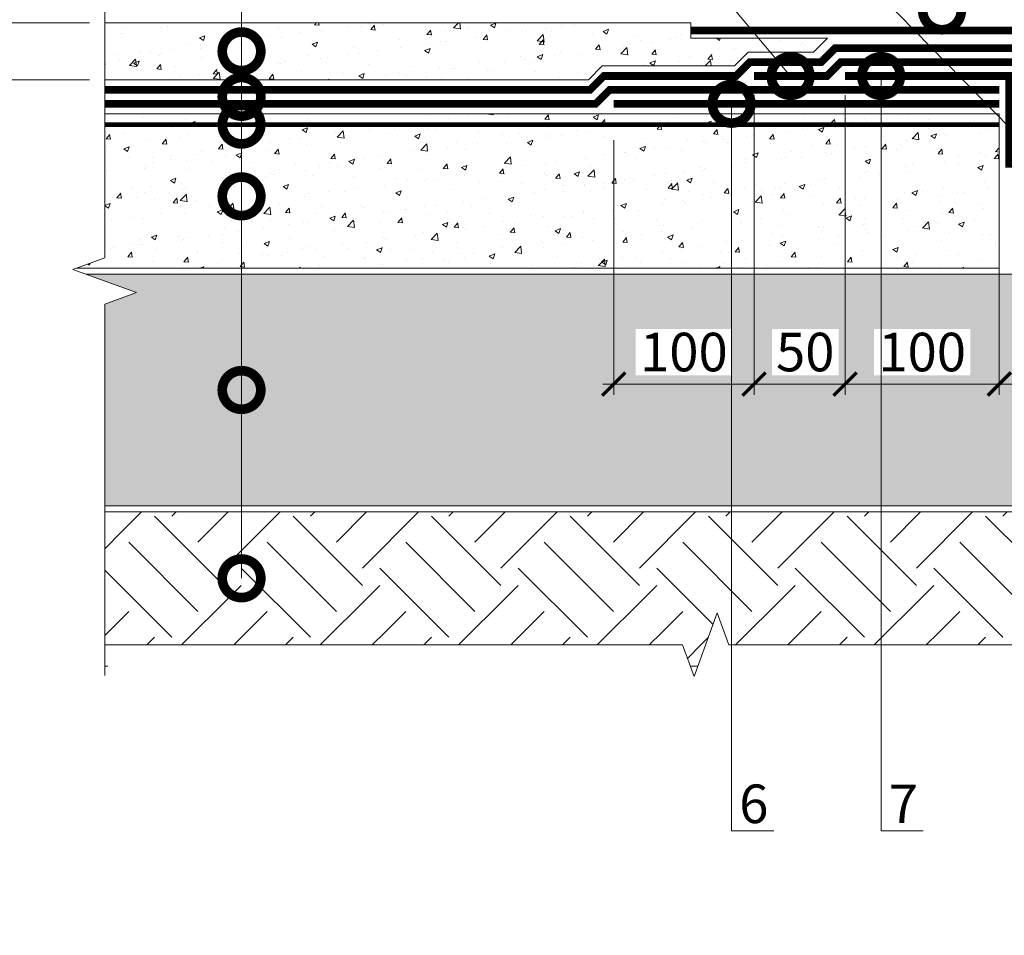
# Model space of a CAD drawing. Units: millimetres. Extents: x -143771 to 53700, y 5203 to 30387.
# Drawn here: x 18031 to 18669, y 19197 to 19790 of the extents above; entities that cross this region are included whole.
import ezdxf
from ezdxf import colors
from ezdxf.entities.mleader import LeaderData, LeaderLine
from ezdxf.math import Vec2, Vec3

# ---------------------------------------------------------------- set-up
doc = ezdxf.new("R2010")
doc.units = ezdxf.units.MM
for name, pattern in [('Штрих-пунктирная', [20, 7.5, -2, 1, -2, 7.5]), ('Штриховая', [6, 2, -2, 2]), ('штриховая 50', [1, 0.5, -0.5])]:
    doc.linetypes.add(name, pattern=pattern)
doc.layers.get('DEFPOINTS').update_dxf_attribs({"color": 251, "lineweight": 0})
for name, color, linetype, lineweight in [('FP-XX-МАРКИ ПОМЕЩЕНИЙ', 250, 'Continuous', 25), ('TN-БЕТОН', 251, 'Continuous', 40), ('TN-Геотекстиль иглопробивной', 252, 'Штрих-пунктирная', 30), ('TN-ГИДРОИЗОЛЯЦИЯ БИТУМАЯ нижняя', 173, 'Continuous', 15), ('TN-ГИДРОИЗОЛЯЦИЯ УСИЛЕНИЕ', 1, 'Continuous', 15), ('TN-ГИДРОИЗОЛЯЦИЯ ФЛЕКС', 6, 'Continuous', 9), ('TN-ГРУНТОВКА', 6, 'Continuous', 15), ('TN-РАЗМЕРЫ', 184, 'Continuous', 15)]:
    doc.layers.add(name, color=color, linetype=linetype, lineweight=lineweight)
doc.layers.add('TN-АННОТАЦИИ', color=7, linetype='Continuous', lineweight=20, true_color=0x000000)
doc.styles.add('TN-Текст', font='arial.ttf')
doc.styles.add('TN-Текст-Аннотативный', font='arial.ttf')
doc.dimstyles.new('ПТС-Размеры-Аннотативный$0', dxfattribs={"dimtxt": 2.5, "dimasz": 1.5, "dimexe": 0.7, "dimexo": 1, "dimgap": 0.8, "dimtad": 1, "dimdec": 0, "dimzin": 0, "dimdsep": 46, "dimtxsty": 'TN-Текст-Аннотативный', "dimblk": 'ARCHTICK', "dimcen": 2, "dimdle": 0.7, "dimadec": 0, "dimazin": 0, "dimtfac": 1, "dimtdec": 0, "dimtmove": 1, "dimatfit": 3, "dimfxl": 0.7, "dimtolj": 1, "dimtzin": 0, "dimlwd": -1, "dimlwe": -1, "dimarcsym": 0})

# ---------------------------------------------------------------- blocks, each defined once
blk = doc.blocks.new('_DotSmall')
at = {"color": 0, "linetype": 'ByBlock', "const_width": 0.5}
blk.add_lwpolyline([(-0.0625, 0, 1), (0.0625, 0, 1)], format="xyb", close=True, dxfattribs=at)
blk = doc.blocks.new('*U100')
at = {"lineweight": 0}
blk.add_wipeout([(-670.2, -464.7), (-670.2, 3946.3), (-464.1, 4021.3), (-876.3, 4171.3), (-670.2, 4246.3), (-670.2, 8042.6), (-464.1, 8117.6), (-876.3, 8267.6), (-670.2, 8342.6), (-670.2, 12068.9), (0, 12068.9), (0, 8342.6), (-206.1, 8267.6), (206.1, 8117.6), (0, 8042.6), (0, 4246.3), (-206.1, 4171.3), (206.1, 4021.3), (0, 3946.3), (0, -464.7)], dxfattribs=at).dxf.layer = 'FP-XX-МАРКИ ПОМЕЩЕНИЙ'
at = {"linetype": 'Continuous'}
blk.add_lwpolyline([(0, 12488.9), (0, 8342.6), (0, 8342.6), (-206.1, 8267.6), (206.1, 8117.6), (0, 8042.6), (0, 8042.6), (0, 4246.3), (-206.1, 4171.3), (206.1, 4021.3), (0, 3946.3), (0, -200)], dxfattribs=at)
blk = doc.blocks.new('*U60')
at = {"lineweight": 0}
blk.add_wipeout([(-670.2, -237.9), (-670.2, 2207.1), (-464.1, 2282.1), (-876.3, 2432.1), (-670.2, 2507.1), (-670.2, 4564.2), (-464.1, 4639.2), (-876.3, 4789.2), (-670.2, 4864.2), (-670.2, 7271.2), (0, 7271.2), (0, 4864.2), (-206.1, 4789.2), (206.1, 4639.2), (0, 4564.2), (0, 2507.1), (-206.1, 2432.1), (206.1, 2282.1), (0, 2207.1), (0, -237.9)], dxfattribs=at).dxf.layer = 'FP-XX-МАРКИ ПОМЕЩЕНИЙ'
at = {"linetype": 'Continuous'}
blk.add_lwpolyline([(0, 7271.2), (0, 4864.2), (0, 4864.2), (-206.1, 4789.2), (206.1, 4639.2), (0, 4564.2), (0, 4564.2), (0, 2507.1), (-206.1, 2432.1), (206.1, 2282.1), (0, 2207.1), (0, -200)], dxfattribs=at)
blk = doc.blocks.new('_ARCHTICK')
at = {"color": 0, "linetype": 'ByBlock', "ltscale": 10, "const_width": 0.15}
blk.add_lwpolyline([(-0.5, -0.5), (0.5, 0.5)], dxfattribs=at)
blk = doc.blocks.new('*D205')
at = {"layer": 'DEFPOINTS', "color": 0, "transparency": 16777216}
for p in [(17993.11, 19788.31), (18085.98, 19788.31), (18085.98, 19751.31)]:
    blk.add_point(p, dxfattribs=at)
at = {"layer": 'TN-РАЗМЕРЫ', "color": 0, "transparency": 16777216}
for p, q in [((17993.11, 19744.31), (17993.11, 19795.31)), ((18075.98, 19788.31), (17986.11, 19788.31)), ((18075.98, 19751.31), (17986.11, 19751.31)), ((17993.11, 19676.79), (17993.11, 19751.31))]:
    blk.add_line(p, q, dxfattribs=at)
at = {"layer": 'TN-РАЗМЕРЫ', "color": 0, "transparency": 16777216, "xscale": 15, "yscale": 15, "zscale": 15}
for p, rotation in [((17993.11, 19788.31), 90), ((17993.11, 19751.31), 270)]:
    blk.add_blockref('_ARCHTICK', p, dxfattribs=dict(at, rotation=rotation))
at = {"layer": 'TN-РАЗМЕРЫ', "color": 0, "transparency": 16777216, "insert": (17972.35, 19702.65), "char_height": 25, "attachment_point": 5, "rotation": 90, "style": 'TN-Текст-Аннотативный', "bg_fill": 3, "box_fill_scale": 1.1, "bg_fill_color": 256, "bg_fill_true_color": 13158600, "bg_fill_transparency": 0}
blk.add_mtext('\\A1;50', dxfattribs=at)
blk = doc.blocks.new('*D206')
at = {"layer": 'DEFPOINTS', "color": 0, "transparency": 16777216}
for p in [(18665.98, 19629.31), (18735.98, 19629.31), (18735.98, 19554.13)]:
    blk.add_point(p, dxfattribs=at)
at = {"layer": 'TN-РАЗМЕРЫ', "color": 0, "transparency": 16777216}
for p, q in [((18665.98, 19619.31), (18665.98, 19547.13)), ((18735.98, 19619.31), (18735.98, 19547.13)), ((18658.98, 19554.13), (18742.98, 19554.13)), ((18700.98, 19554.13), (18742.96, 19272.61)), ((18742.96, 19272.61), (19252.99, 19272.61))]:
    blk.add_line(p, q, dxfattribs=at)
at = {"layer": 'TN-РАЗМЕРЫ', "color": 0, "transparency": 16777216, "xscale": 15, "yscale": 15, "zscale": 15, "rotation": 180}
blk.add_blockref('_ARCHTICK', (18665.98, 19554.13), dxfattribs=at)
at = {"layer": 'TN-РАЗМЕРЫ', "color": 0, "transparency": 16777216, "xscale": 15, "yscale": 15, "zscale": 15}
blk.add_blockref('_ARCHTICK', (18735.98, 19554.13), dxfattribs=at)
at = {"layer": 'TN-РАЗМЕРЫ', "color": 0, "transparency": 16777216, "insert": (18997.98, 19296.78), "char_height": 25, "attachment_point": 5, "style": 'TN-Текст-Аннотативный', "bg_fill": 3, "box_fill_scale": 1.1, "bg_fill_color": 256, "bg_fill_true_color": 13158600, "bg_fill_transparency": 0}
blk.add_mtext('\\A1;Expansion joint upon the project', dxfattribs=at)
blk = doc.blocks.new('*D207')
at = {"layer": 'DEFPOINTS', "color": 0, "transparency": 16777216}
for p in [(18506.98, 19751.31), (18415.98, 19722.31), (18506.98, 19554.13)]:
    blk.add_point(p, dxfattribs=at)
at = {"layer": 'TN-РАЗМЕРЫ', "color": 0, "transparency": 16777216}
for p, q in [((18506.98, 19741.31), (18506.98, 19547.13)), ((18415.98, 19712.31), (18415.98, 19547.13)), ((18408.98, 19554.13), (18513.98, 19554.13))]:
    blk.add_line(p, q, dxfattribs=at)
at = {"layer": 'TN-РАЗМЕРЫ', "color": 0, "transparency": 16777216, "xscale": 15, "yscale": 15, "zscale": 15, "rotation": 180}
blk.add_blockref('_ARCHTICK', (18415.98, 19554.13), dxfattribs=at)
at = {"layer": 'TN-РАЗМЕРЫ', "color": 0, "transparency": 16777216, "xscale": 15, "yscale": 15, "zscale": 15}
blk.add_blockref('_ARCHTICK', (18506.98, 19554.13), dxfattribs=at)
at = {"layer": 'TN-РАЗМЕРЫ', "color": 0, "transparency": 16777216, "insert": (18461.48, 19574.9), "char_height": 25, "attachment_point": 5, "style": 'TN-Текст-Аннотативный', "bg_fill": 3, "box_fill_scale": 1.1, "bg_fill_color": 256, "bg_fill_true_color": 13158600, "bg_fill_transparency": 0}
blk.add_mtext('\\A1;100', dxfattribs=at)
blk = doc.blocks.new('*D208')
at = {"layer": 'DEFPOINTS', "color": 0, "transparency": 16777216}
for p in [(18506.98, 19751.31), (18565.98, 19751.31), (18565.98, 19554.13)]:
    blk.add_point(p, dxfattribs=at)
at = {"layer": 'TN-РАЗМЕРЫ', "color": 0, "transparency": 16777216}
for p, q in [((18506.98, 19741.31), (18506.98, 19547.13)), ((18565.98, 19741.31), (18565.98, 19547.13)), ((18499.98, 19554.13), (18572.98, 19554.13))]:
    blk.add_line(p, q, dxfattribs=at)
at = {"layer": 'TN-РАЗМЕРЫ', "color": 0, "transparency": 16777216, "insert": (18540.15, 19574.9), "char_height": 25, "attachment_point": 5, "style": 'TN-Текст-Аннотативный', "bg_fill": 3, "box_fill_scale": 1.1, "bg_fill_color": 256, "bg_fill_true_color": 13158600, "bg_fill_transparency": 0}
blk.add_mtext('\\A1;50', dxfattribs=at)
at = {"layer": 'TN-РАЗМЕРЫ', "color": 0, "transparency": 16777216, "xscale": 15, "yscale": 15, "zscale": 15, "rotation": 180}
blk.add_blockref('_ARCHTICK', (18506.98, 19554.13), dxfattribs=at)
at = {"layer": 'TN-РАЗМЕРЫ', "color": 0, "transparency": 16777216, "xscale": 15, "yscale": 15, "zscale": 15}
blk.add_blockref('_ARCHTICK', (18565.98, 19554.13), dxfattribs=at)
blk = doc.blocks.new('*D209')
at = {"layer": 'DEFPOINTS', "color": 0, "transparency": 16777216}
for p in [(18565.98, 19751.31), (18665.98, 19729.31), (18665.98, 19554.13)]:
    blk.add_point(p, dxfattribs=at)
at = {"layer": 'TN-РАЗМЕРЫ', "color": 0, "transparency": 16777216}
for p, q in [((18565.98, 19741.31), (18565.98, 19547.13)), ((18665.98, 19719.31), (18665.98, 19547.13)), ((18558.98, 19554.13), (18672.98, 19554.13))]:
    blk.add_line(p, q, dxfattribs=at)
at = {"layer": 'TN-РАЗМЕРЫ', "color": 0, "transparency": 16777216, "xscale": 15, "yscale": 15, "zscale": 15, "rotation": 180}
blk.add_blockref('_ARCHTICK', (18565.98, 19554.13), dxfattribs=at)
at = {"layer": 'TN-РАЗМЕРЫ', "color": 0, "transparency": 16777216, "xscale": 15, "yscale": 15, "zscale": 15}
blk.add_blockref('_ARCHTICK', (18665.98, 19554.13), dxfattribs=at)
at = {"layer": 'TN-РАЗМЕРЫ', "color": 0, "transparency": 16777216, "insert": (18615.98, 19574.9), "char_height": 25, "attachment_point": 5, "style": 'TN-Текст-Аннотативный', "bg_fill": 3, "box_fill_scale": 1.1, "bg_fill_color": 256, "bg_fill_true_color": 13158600, "bg_fill_transparency": 0}
blk.add_mtext('\\A1;100', dxfattribs=at)

msp = doc.modelspace()

# ---------------------------------------------------------------- hatches: boundary and pattern name
at = {"lineweight": 9, "transparency": 33554687}
h = msp.add_hatch(dxfattribs=at)
h.set_pattern_fill('AR-SAND', color=256, scale=0.5)
h.set_pattern_definition([(37.5, (-11524.372, 33427.703), (-0.800016, 24.470662), [0, -19.304, 0, -21.59, 0, -20.6375]), (7.5, (-11524.372, 33427.703), (22.476164, 35.841255), [0, -10.414, 0, -17.399, 0, -6.6675]), (327.5, (-11539.993, 33427.703), (39.549619, 0.071859), [0, -6.35, 0, -22.86, 0, -29.845]), (317.5, (-11539.993, 33427.703), (38.177823, 11.146466), [0, -3.175, 0, -14.986, 0, -17.145])])
h.paths.add_polyline_path([(18065.98, 19475.31), (19335.98, 19475.31), (19335.98, 19625.31), (18065.98, 19625.31)])
h = msp.add_hatch(dxfattribs=at)
h.set_pattern_fill('EARTH', color=256, scale=10, angle=45)
h.set_pattern_definition([(45, (-11561.49, 37485.156), (0, 89.80256), [63.5, -63.5]), (45, (-11578.33, 37501.994), (0, 89.80256), [63.5, -63.5]), (45, (-11595.165, 37518.83), (0, 89.80256), [63.5, -63.5]), (135, (-11595.165, 37530.06), (-89.80256, 0), [63.5, -63.5]), (135, (-11578.33, 37546.895), (-89.80256, 0), [63.5, -63.5]), (135, (-11561.49, 37563.73), (-89.80256, 0), [63.5, -63.5])])
h.paths.add_polyline_path([(19335.98, 19471.31), (19335.98, 19371.31), (18065.98, 19371.31), (18065.98, 19471.31)])
at = {"layer": 'TN-БЕТОН', "lineweight": 9}
h = msp.add_hatch(dxfattribs=at)
h.set_pattern_fill('AR-CONC', color=256, scale=0.2)
h.set_pattern_definition([(50, (-16124.372, 30686.814), (36.436934, -3.187817), [3.81, -41.91]), (355, (-16124.372, 30686.814), (-7.048684, 38.21137), [3.048, -33.528117]), (100.45144, (-16121.336, 30686.55), (29.38825, 35.02355), [3.238, -35.61805]), (46.1842, (-16124.37, 30696.974), (54.21581, -8.408466), [5.715, -62.865]), (96.63556, (-16119.854, 30696.273), (47.48083, 49.485225), [4.857005, -53.42712]), (351.18415, (-16124.37, 30696.974), (47.48083, 49.485225), [4.57199, -50.29195]), (21, (-16119.292, 30694.434), (30.322878, -20.45304), [3.81, -41.91]), (326, (-16119.292, 30694.434), (12.360406, 36.837593), [3.048, -33.528]), (71.45144, (-16116.765, 30692.73), (42.683284, 16.384554), [3.238, -35.617988]), (37.5, (-16124.372, 30686.814), (0.6177207, 16.911008), [0, -33.1216, 0, -34.036, 0, -33.655]), (7.5, (-16124.372, 30686.814), (13.3639325, 20.036115), [0, -19.4056, 0, -32.3596, 0, -12.827]), (327.5, (-16135.7, 30686.814), (27.118119, -1.145749), [0, -12.7, 0, -39.624, 0, -52.578]), (317.5, (-16140.78, 30686.814), (29.625836, 5.085298), [0, -16.51, 0, -26.3144, 0, -37.338])])
h.paths.add_polyline_path([(18065.98, 19751.31), (18399.52, 19751.31), (18408.52, 19760.31), (18494.25, 19760.31), (18503.25, 19769.31), (18545.52, 19769.31), (18554.52, 19778.31), (18465.98, 19778.31), (18465.98, 19788.31), (18065.98, 19788.31)])
h = msp.add_hatch(dxfattribs=at)
h.set_pattern_fill('AR-CONC', color=256, scale=0.2)
h.set_pattern_definition([(50, (-12363.372, 40196.983), (36.436934, -3.187817), [3.81, -41.91]), (355, (-12363.372, 40196.983), (-7.048684, 38.21137), [3.048, -33.528117]), (100.45144, (-12360.336, 40196.717), (29.38825, 35.02355), [3.238, -35.61805]), (46.1842, (-12363.37, 40207.143), (54.21581, -8.408466), [5.715, -62.865]), (96.63556, (-12358.854, 40206.44), (47.48083, 49.485225), [4.857005, -53.42712]), (351.18415, (-12363.37, 40207.14), (47.48083, 49.485225), [4.57199, -50.29195]), (21, (-12358.292, 40204.603), (30.322878, -20.45304), [3.81, -41.91]), (326, (-12358.292, 40204.603), (12.360406, 36.837593), [3.048, -33.528]), (71.45144, (-12355.765, 40202.9), (42.683284, 16.384554), [3.238, -35.617988]), (37.5, (-12363.372, 40196.983), (0.6177207, 16.911008), [0, -33.1216, 0, -34.036, 0, -33.655]), (7.5, (-12363.372, 40196.983), (13.3639325, 20.036115), [0, -19.4056, 0, -32.3596, 0, -12.827]), (327.5, (-12374.7, 40196.983), (27.118119, -1.145749), [0, -12.7, 0, -39.624, 0, -52.578]), (317.5, (-12379.78, 40196.983), (29.625836, 5.085298), [0, -16.51, 0, -26.3144, 0, -37.338])])
h.paths.add_polyline_path([(18065.98, 19629.31), (18665.98, 19629.31), (18665.98, 19729.31), (18065.98, 19729.31)])

# ---------------------------------------------------------------- linework, layer by layer
at = {"lineweight": 15}
for points in [[(18065.98, 19475.31), (19335.98, 19475.31), (19335.98, 19625.31), (18065.98, 19625.31)], [(19335.98, 19471.31), (19335.98, 19371.31), (18065.98, 19371.31), (18065.98, 19471.31)]]:
    msp.add_lwpolyline(points, close=True, dxfattribs=at)
at = {"layer": 'TN-БЕТОН', "lineweight": 20}
for points in [[(18065.98, 19751.31), (18399.52, 19751.31), (18408.52, 19760.31), (18494.25, 19760.31), (18503.25, 19769.31), (18545.52, 19769.31), (18554.52, 19778.31), (18465.98, 19778.31), (18465.98, 19788.31), (18065.98, 19788.31)], [(18065.98, 19629.31), (18665.98, 19629.31), (18665.98, 19729.31), (18065.98, 19729.31)]]:
    msp.add_lwpolyline(points, close=True, dxfattribs=at)
at = {"layer": 'TN-Геотекстиль иглопробивной', "const_width": 5}
msp.add_lwpolyline([(18465.98, 19783.31), (18935.98, 19783.31)], dxfattribs=at)
at = {"layer": 'TN-ГИДРОИЗОЛЯЦИЯ БИТУМАЯ нижняя', "linetype": 'штриховая 50', "ltscale": 10, "const_width": 5}
for points in [[(18700.98, 19771.81), (18559.56, 19771.81), (18550.56, 19762.81), (18504.29, 19762.81), (18495.29, 19753.81), (18409.56, 19753.81), (18400.56, 19744.81), (18065.98, 19744.81)], [(18665.98, 19744.81), (18413.29, 19744.81), (18404.29, 19735.81), (18065.98, 19735.81)]]:
    msp.add_lwpolyline(points, dxfattribs=at)
at = {"layer": 'TN-ГИДРОИЗОЛЯЦИЯ УСИЛЕНИЕ', "color": 6, "linetype": 'штриховая 50', "ltscale": 10, "const_width": 5}
msp.add_lwpolyline([(18506.98, 19753.81), (18554.29, 19753.81), (18563.29, 19762.81), (18838.67, 19762.81), (18847.67, 19753.81), (18894.98, 19753.81)], dxfattribs=at)
at = {"layer": 'TN-ГИДРОИЗОЛЯЦИЯ УСИЛЕНИЕ', "linetype": 'штриховая 50', "ltscale": 10, "const_width": 5}
msp.add_lwpolyline([(18665.98, 19735.81), (18415.98, 19735.81)], dxfattribs=at)
at = {"layer": 'TN-ГИДРОИЗОЛЯЦИЯ ФЛЕКС', "color": 6, "linetype": 'штриховая 50', "lineweight": 13, "ltscale": 10, "const_width": 5}
msp.add_lwpolyline([(18565.98, 19753.81), (18672.48, 19753.81), (18672.48, 19694.4)], dxfattribs=at)
at = {"layer": 'TN-ГРУНТОВКА', "linetype": 'Штриховая', "ltscale": 0.5, "const_width": 3}
msp.add_lwpolyline([(18665.98, 19722.31), (18085.98, 19722.31)], dxfattribs=at)

# ---------------------------------------------------------------- leaders
at = {"layer": 'TN-АННОТАЦИИ'}
ml = msp.add_multileader_mtext('Standard', dxfattribs=at)
ml.set_content('ULTRAFLEX SA 7000X 1.5 mm (SW-D) - 2 layers', color=256, style='TN-Текст')
ml.set_leader_properties(color=256, linetype='ByLayer', lineweight=-1)
ml.set_arrow_properties(name='DOTSMALL')
ml.build(insert=Vec2(0, 0))
ml.multileader.update_dxf_attribs({"text_left_attachment_type": 6, "text_right_attachment_type": 6, "dogleg_length": 100, "arrow_head_size": 50, "scale": 10})
ctx = ml.context
ctx.base_point, ctx.scale, ctx.char_height, ctx.arrow_head_size, ctx.landing_gap_size, ctx.plane_origin = Vec3(13653.65, 20457.61), 10, 25, 50, 0, Vec3(11542.94, 19345.51)
ctx.left_attachment, ctx.right_attachment, ctx.text_align_type = 6, 6, 1
notes = []
notes.append((ctx, [(1, (1, 1, 0), (13645.47, 20457.61), (1, 0), 8.18, [(1, [(13645.47, 19783.04)], 0, [])])]))
ctx.mtext.insert, ctx.mtext.width, ctx.mtext.alignment, ctx.mtext.line_spacing_style, ctx.mtext.flow_direction = Vec3(14038.79, 20489.96), 1515.1291, 2, 2, 5
ml = msp.add_multileader_mtext('Standard', dxfattribs=at)
ml.set_content('Subgrade soil', color=256, style='TN-Текст')
ml.set_leader_properties(color=256, linetype='ByLayer', lineweight=-1)
ml.set_arrow_properties(name='DOTSMALL')
ml.build(insert=Vec2(0, 0))
ml.multileader.update_dxf_attribs({"text_left_attachment_type": 6, "text_right_attachment_type": 6, "dogleg_length": 100, "arrow_head_size": 50, "scale": 10})
ctx = ml.context
ctx.base_point, ctx.scale, ctx.char_height, ctx.arrow_head_size, ctx.landing_gap_size, ctx.plane_origin = Vec3(18182.84, 20263.21), 10, 25, 50, 0, Vec3(16072.14, 19674.62)
ctx.left_attachment, ctx.right_attachment, ctx.text_align_type = 6, 6, 1
notes.append((ctx, [(1, (1, 1, 0), (18174.66, 20263.21), (1, 0), 8.18, [(1, [(18174.66, 19428.24)], 0, [])])]))
ctx.mtext.insert, ctx.mtext.alignment, ctx.mtext.line_spacing_style, ctx.mtext.flow_direction = Vec3(18287.62, 20295.56), 2, 2, 5
ml = msp.add_multileader_mtext('Standard', dxfattribs=at)
ml.set_content('1', color=256, style='TN-Текст')
ml.set_leader_properties(color=256, linetype='ByLayer', lineweight=-1)
ml.set_arrow_properties(name='DOTSMALL')
ml.build(insert=Vec2(0, 0))
ml.multileader.update_dxf_attribs({"text_left_attachment_type": 6, "text_right_attachment_type": 6, "dogleg_length": 100, "arrow_head_size": 50, "scale": 10})
ctx = ml.context
ctx.base_point, ctx.scale, ctx.char_height, ctx.arrow_head_size, ctx.landing_gap_size, ctx.plane_origin = Vec3(18611.45, 20203.35), 10, 25, 50, 0, Vec3(20731.36, 19699.91)
ctx.left_attachment, ctx.right_attachment, ctx.text_align_type = 6, 6, 1
notes.append((ctx, [(1, (1, 1, 0), (18628.84, 20203.35), (-1, 0), 8.18, [(0, [(18628.84, 19796.31)], 0, [])])]))
ctx.mtext.insert, ctx.mtext.alignment, ctx.mtext.line_spacing_style, ctx.mtext.flow_direction = Vec3(18616.91, 20233.35), 2, 2, 5
for ctx, leaders in notes:
    for number, flags, end, landing, length, lines in leaders:
        leader = LeaderData()
        leader.index, (leader.has_last_leader_line, leader.has_dogleg_vector, leader.attachment_direction) = number, flags
        leader.last_leader_point, leader.dogleg_vector, leader.dogleg_length = Vec3(end), Vec3(landing), length
        for number, points, colour, breaks in lines:
            line = LeaderLine()
            line.index, line.vertices, line.color, line.breaks = number, Vec3.list(points), colors.encode_raw_color(colour), breaks
            leader.lines.append(line)
        ctx.leaders.append(leader)

# ---------------------------------------------------------------- next in the draw order: block references
at = {"layer": 'TN-АННОТАЦИИ', "xscale": 0.1, "yscale": 0.1, "zscale": 0.1, "rotation": 89.99999999999714}
msp.add_blockref('*U100', (19294.87, 19385.18), dxfattribs=at)

# ---------------------------------------------------------------- next in the draw order: dimensions: what is measured, and where the dimension line sits
at = {"layer": 'TN-РАЗМЕРЫ'}
dim = msp.add_linear_dim(base=(18506.98, 19554.13), p1=(18415.98, 19722.31), p2=(18506.98, 19751.31), text='100', dimstyle='ПТС-Размеры-Аннотативный$0', override={"dimtfill": 1}, dxfattribs=at)
dim.commit()
dim.dimension.update_dxf_attribs({"geometry": '*D207', "text_midpoint": (18461.48, 19574.9)})

# ---------------------------------------------------------------- next in the draw order: block references
at = {"layer": 'TN-АННОТАЦИИ', "xscale": 0.1, "yscale": 0.1, "zscale": 0.1}
msp.add_blockref('*U60', (18085.98, 19385.18), dxfattribs=at)

# ---------------------------------------------------------------- next in the draw order: dimensions: what is measured, and where the dimension line sits
at = {"layer": 'TN-РАЗМЕРЫ'}
for base, p1, p2, text, picture, middle in [((18565.98, 19554.13), (18506.98, 19751.31), (18565.98, 19751.31), '50', '*D208', (18540.15, 19554.13)), ((18735.98, 19554.13), (18665.98, 19629.31), (18735.98, 19629.31), 'Expansion joint upon the project', '*D206', (18750.96, 19272.61))]:
    dim = msp.add_linear_dim(base=base, p1=p1, p2=p2, text=text, dimstyle='ПТС-Размеры-Аннотативный$0', override={"dimtfill": 1}, dxfattribs=at)
    dim.commit()
    dim.dimension.update_dxf_attribs({"geometry": picture, "text_midpoint": middle, "dimtype": 160})

# ---------------------------------------------------------------- next in the draw order: leaders
at = {"layer": 'TN-АННОТАЦИИ'}
ml = msp.add_multileader_mtext('Standard', dxfattribs=at)
ml.set_content('Compacted sand', color=256, style='TN-Текст')
ml.set_leader_properties(color=256, linetype='ByLayer', lineweight=-1)
ml.set_arrow_properties(name='DOTSMALL')
ml.build(insert=Vec2(0, 0))
ml.multileader.update_dxf_attribs({"text_left_attachment_type": 6, "text_right_attachment_type": 6, "dogleg_length": 100, "arrow_head_size": 50, "scale": 10})
ctx = ml.context
ctx.base_point, ctx.scale, ctx.char_height, ctx.arrow_head_size, ctx.landing_gap_size, ctx.plane_origin = Vec3(18182.84, 20303.21), 10, 25, 50, 0, Vec3(16072.14, 19714.62)
ctx.left_attachment, ctx.right_attachment, ctx.text_align_type = 6, 6, 1
notes = []
notes.append((ctx, [(1, (1, 1, 0), (18174.66, 20303.21), (1, 0), 8.18, [(1, [(18174.66, 19550.31)], 0, [])])]))
ctx.mtext.insert, ctx.mtext.alignment, ctx.mtext.line_spacing_style, ctx.mtext.flow_direction = Vec3(18312.73, 20335.15), 2, 2, 5
for ctx, leaders in notes:
    for number, flags, end, landing, length, lines in leaders:
        leader = LeaderData()
        leader.index, (leader.has_last_leader_line, leader.has_dogleg_vector, leader.attachment_direction) = number, flags
        leader.last_leader_point, leader.dogleg_vector, leader.dogleg_length = Vec3(end), Vec3(landing), length
        for number, points, colour, breaks in lines:
            line = LeaderLine()
            line.index, line.vertices, line.color, line.breaks = number, Vec3.list(points), colors.encode_raw_color(colour), breaks
            leader.lines.append(line)
        ctx.leaders.append(leader)

# ---------------------------------------------------------------- next in the draw order: dimensions: what is measured, and where the dimension line sits
at = {"layer": 'TN-РАЗМЕРЫ'}
dim = msp.add_linear_dim(base=(17993.11, 19788.31), p1=(18085.98, 19751.31), p2=(18085.98, 19788.31), angle=90, text='50', dimstyle='ПТС-Размеры-Аннотативный$0', override={"dimtfill": 1}, dxfattribs=at)
dim.commit()
dim.dimension.update_dxf_attribs({"geometry": '*D205', "text_midpoint": (17989.06, 19702.65), "dimtype": 160})
dim = msp.add_linear_dim(base=(18665.98, 19554.13), p1=(18565.98, 19751.31), p2=(18665.98, 19729.31), text='100', dimstyle='ПТС-Размеры-Аннотативный$0', override={"dimtfill": 1}, dxfattribs=at)
dim.commit()
dim.dimension.update_dxf_attribs({"geometry": '*D209', "text_midpoint": (18615.98, 19574.9)})

# ---------------------------------------------------------------- next in the draw order: leaders
at = {"layer": 'TN-АННОТАЦИИ'}
ml = msp.add_multileader_mtext('Standard', dxfattribs=at)
ml.set_content('8', color=256, style='TN-Текст')
ml.set_leader_properties(color=256, linetype='ByLayer', lineweight=-1)
ml.set_arrow_properties(name='DOTSMALL')
ml.build(insert=Vec2(0, 0))
ml.multileader.update_dxf_attribs({"text_left_attachment_type": 6, "text_right_attachment_type": 6, "dogleg_length": 100, "arrow_head_size": 50, "scale": 10})
ctx = ml.context
ctx.base_point, ctx.scale, ctx.char_height, ctx.arrow_head_size, ctx.landing_gap_size, ctx.plane_origin = Vec3(18425.38, 20203.35), 10, 25, 50, 0, Vec3(20552.56, 19699.91)
ctx.left_attachment, ctx.right_attachment, ctx.text_align_type = 6, 6, 1
notes = []
notes.append((ctx, [(1, (1, 1, 0), (18450.03, 20203.35), (-1, 0), 8.18, [(1, [(18530.63, 19753.81), (18450.03, 19849.35)], 0, [])])]))
ctx.mtext.insert, ctx.mtext.alignment, ctx.mtext.line_spacing_style, ctx.mtext.flow_direction = Vec3(18435.6, 20233.35), 2, 2, 5
ml = msp.add_multileader_mtext('Standard', dxfattribs=at)
ml.set_content('6', color=256, style='TN-Текст')
ml.set_leader_properties(color=256, linetype='ByLayer', lineweight=-1)
ml.set_arrow_properties(name='DOTSMALL')
ml.build(insert=Vec2(0, 0))
ml.multileader.update_dxf_attribs({"text_left_attachment_type": 6, "text_right_attachment_type": 6, "dogleg_length": 100, "arrow_head_size": 50, "scale": 10})
ctx = ml.context
ctx.base_point, ctx.scale, ctx.char_height, ctx.arrow_head_size, ctx.landing_gap_size, ctx.plane_origin = Vec3(18500.57, 19264.61), 10, 25, 50, 0, Vec3(16389.86, 18785.24)
ctx.left_attachment, ctx.right_attachment, ctx.text_align_type = 6, 6, 1
notes.append((ctx, [(1, (1, 1, 0), (18492.39, 19264.61), (1, 0), 8.18, [(0, [(18492.39, 19735.81)], 0, [])])]))
ctx.mtext.insert, ctx.mtext.alignment, ctx.mtext.line_spacing_style, ctx.mtext.flow_direction = Vec3(18506.82, 19294.61), 2, 2, 5
for ctx, leaders in notes:
    for number, flags, end, landing, length, lines in leaders:
        leader = LeaderData()
        leader.index, (leader.has_last_leader_line, leader.has_dogleg_vector, leader.attachment_direction) = number, flags
        leader.last_leader_point, leader.dogleg_vector, leader.dogleg_length = Vec3(end), Vec3(landing), length
        for number, points, colour, breaks in lines:
            line = LeaderLine()
            line.index, line.vertices, line.color, line.breaks = number, Vec3.list(points), colors.encode_raw_color(colour), breaks
            leader.lines.append(line)
        ctx.leaders.append(leader)

# ---------------------------------------------------------------- next in the draw order: leaders
ml = msp.add_multileader_mtext('Standard', dxfattribs=at)
ml.set_content('Protective sand-cement screed', color=256, style='TN-Текст')
ml.set_leader_properties(color=256, linetype='ByLayer', lineweight=-1)
ml.set_arrow_properties(name='DOTSMALL')
ml.build(insert=Vec2(0, 0))
ml.multileader.update_dxf_attribs({"text_left_attachment_type": 6, "text_right_attachment_type": 6, "dogleg_length": 100, "arrow_head_size": 50, "scale": 10})
ctx = ml.context
ctx.base_point, ctx.scale, ctx.char_height, ctx.arrow_head_size, ctx.landing_gap_size, ctx.plane_origin = Vec3(18182.84, 20463.21), 10, 25, 50, 0, Vec3(16072.14, 19291.17)
ctx.left_attachment, ctx.right_attachment, ctx.text_align_type = 6, 6, 1
notes = []
notes.append((ctx, [(1, (1, 1, 0), (18174.66, 20463.21), (1, 0), 8.18, [(1, [(18174.66, 19769.81)], 0, [])])]))
ctx.mtext.insert, ctx.mtext.alignment, ctx.mtext.line_spacing_style, ctx.mtext.flow_direction = Vec3(18420.94, 20493.21), 2, 2, 5
ml = msp.add_multileader_mtext('Standard', dxfattribs=at)
ml.set_content('ULTRAFLEX SA 7000X 1.5 mm (SW-D) - 2 layers', color=256, style='TN-Текст')
ml.set_leader_properties(color=256, linetype='ByLayer', lineweight=-1)
ml.set_arrow_properties(name='DOTSMALL')
ml.build(insert=Vec2(0, 0))
ml.multileader.update_dxf_attribs({"text_left_attachment_type": 6, "text_right_attachment_type": 6, "dogleg_length": 100, "arrow_head_size": 50, "scale": 10})
ctx = ml.context
ctx.base_point, ctx.scale, ctx.char_height, ctx.arrow_head_size, ctx.landing_gap_size, ctx.plane_origin = Vec3(18182.84, 20423.21), 10, 25, 50, 0, Vec3(16072.14, 19251.17)
ctx.left_attachment, ctx.right_attachment, ctx.text_align_type = 6, 6, 1
notes.append((ctx, [(1, (1, 1, 0), (18174.66, 20423.21), (1, 0), 8.18, [(1, [(18174.66, 19740.31)], 0, [])])]))
ctx.mtext.insert, ctx.mtext.alignment, ctx.mtext.line_spacing_style, ctx.mtext.flow_direction = Vec3(18567.98, 20455.56), 2, 2, 5
ml = msp.add_multileader_mtext('Standard', dxfattribs=at)
ml.set_content('{\\C7;Bitumen-polymer Prime Coating*}', color=256, style='TN-Текст')
ml.set_leader_properties(color=256, linetype='ByLayer', lineweight=-1)
ml.set_arrow_properties(name='DOTSMALL')
ml.build(insert=Vec2(0, 0))
ml.multileader.update_dxf_attribs({"text_left_attachment_type": 6, "text_right_attachment_type": 6, "dogleg_length": 100, "arrow_head_size": 50, "scale": 10})
ctx = ml.context
ctx.base_point, ctx.scale, ctx.char_height, ctx.arrow_head_size, ctx.landing_gap_size, ctx.plane_origin = Vec3(18182.84, 20383.21), 10, 25, 50, 0, Vec3(16072.14, 19211.17)
ctx.left_attachment, ctx.right_attachment, ctx.text_align_type = 6, 6, 1
notes.append((ctx, [(1, (1, 1, 0), (18174.66, 20383.21), (1, 0), 8.18, [(1, [(18174.66, 19722.31)], 0, [])])]))
ctx.mtext.insert, ctx.mtext.alignment, ctx.mtext.line_spacing_style, ctx.mtext.flow_direction = Vec3(18435.22, 20415.56), 2, 2, 5
ml = msp.add_multileader_mtext('Standard', dxfattribs=at)
ml.set_content('Concrete substructure - 100 mm', color=256, style='TN-Текст')
ml.set_leader_properties(color=256, linetype='ByLayer', lineweight=-1)
ml.set_arrow_properties(name='DOTSMALL')
ml.build(insert=Vec2(0, 0))
ml.multileader.update_dxf_attribs({"text_left_attachment_type": 6, "text_right_attachment_type": 6, "dogleg_length": 100, "arrow_head_size": 50, "scale": 10})
ctx = ml.context
ctx.base_point, ctx.scale, ctx.char_height, ctx.arrow_head_size, ctx.landing_gap_size, ctx.plane_origin = Vec3(18182.84, 20343.21), 10, 25, 50, 0, Vec3(16072.14, 19714.62)
ctx.left_attachment, ctx.right_attachment, ctx.text_align_type = 6, 6, 1
notes.append((ctx, [(1, (1, 1, 0), (18174.66, 20343.21), (1, 0), 8.18, [(1, [(18174.66, 19675.81)], 0, [])])]))
ctx.mtext.insert, ctx.mtext.alignment, ctx.mtext.line_spacing_style, ctx.mtext.flow_direction = Vec3(18431.24, 20373.21), 2, 2, 5
ml = msp.add_multileader_mtext('Standard', dxfattribs=at)
ml.set_content('5', color=256, style='TN-Текст')
ml.set_leader_properties(color=256, linetype='ByLayer', lineweight=-1)
ml.set_arrow_properties(name='DOTSMALL')
ml.build(insert=Vec2(0, 0))
ml.multileader.update_dxf_attribs({"text_left_attachment_type": 6, "text_right_attachment_type": 6, "dogleg_length": 100, "arrow_head_size": 50, "scale": 10})
ctx = ml.context
ctx.base_point, ctx.scale, ctx.char_height, ctx.arrow_head_size, ctx.landing_gap_size, ctx.plane_origin = Vec3(18490.61, 20203.35), 10, 25, 50, 0, Vec3(20617.89, 19699.91)
ctx.left_attachment, ctx.right_attachment, ctx.text_align_type = 6, 6, 1
notes.append((ctx, [(1, (1, 1, 0), (18515.36, 20203.35), (-1, 0), 8.18, [(1, [(18700.78, 19691.55), (18515.36, 19881.29)], 0, [])])]))
ctx.mtext.insert, ctx.mtext.alignment, ctx.mtext.line_spacing_style, ctx.mtext.flow_direction = Vec3(18500.93, 20233.35), 2, 2, 5
ml = msp.add_multileader_mtext('Standard', dxfattribs=at)
ml.set_content('7', color=256, style='TN-Текст')
ml.set_leader_properties(color=256, linetype='ByLayer', lineweight=-1)
ml.set_arrow_properties(name='DOTSMALL')
ml.build(insert=Vec2(0, 0))
ml.multileader.update_dxf_attribs({"text_left_attachment_type": 6, "text_right_attachment_type": 6, "dogleg_length": 100, "arrow_head_size": 50, "scale": 10})
ctx = ml.context
ctx.base_point, ctx.scale, ctx.char_height, ctx.arrow_head_size, ctx.landing_gap_size, ctx.plane_origin = Vec3(18597.54, 19264.61), 10, 25, 50, 0, Vec3(16486.83, 18785.24)
ctx.left_attachment, ctx.right_attachment, ctx.text_align_type = 6, 6, 1
notes.append((ctx, [(1, (1, 1, 0), (18589.36, 19264.61), (1, 0), 8.18, [(0, [(18589.36, 19753.81)], 0, [])])]))
ctx.mtext.insert, ctx.mtext.alignment, ctx.mtext.line_spacing_style, ctx.mtext.flow_direction = Vec3(18603.79, 19294.61), 2, 2, 5
for ctx, leaders in notes:
    for number, flags, end, landing, length, lines in leaders:
        leader = LeaderData()
        leader.index, (leader.has_last_leader_line, leader.has_dogleg_vector, leader.attachment_direction) = number, flags
        leader.last_leader_point, leader.dogleg_vector, leader.dogleg_length = Vec3(end), Vec3(landing), length
        for number, points, colour, breaks in lines:
            line = LeaderLine()
            line.index, line.vertices, line.color, line.breaks = number, Vec3.list(points), colors.encode_raw_color(colour), breaks
            leader.lines.append(line)
        ctx.leaders.append(leader)

doc.saveas('drawing.dxf')
